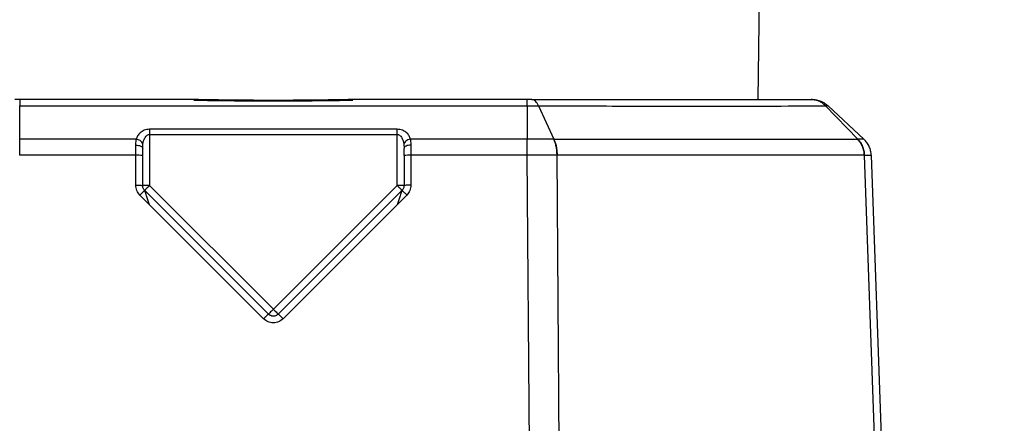
# Model space of a CAD drawing. Units: inches. Extents: x 0.4 to 10.6, y 0.4 to 8.1.
# Drawn here: x 8.4 to 8.5, y 6.3 to 6.4 of the extents above; entities that cross this region are included whole.
import ezdxf

# ---------------------------------------------------------------- set-up
doc = ezdxf.new("R2010")
doc.units = ezdxf.units.IN
doc.header["$MEASUREMENT"] = 0
doc.styles.add('SLDTEXTSTYLE0', font='TXT', dxfattribs={"width": 0.75})
doc.dimstyles.new('SLDDIMSTYLE1', dxfattribs={"dimtxt": 0.125, "dimasz": 0.13, "dimexe": 0, "dimexo": 0.0625, "dimgap": 0.03125, "dimtad": 0, "dimtih": 1, "dimtoh": 1, "dimdec": 1, "dimlfac": 20, "dimrnd": 1e-09, "dimzin": 12, "dimdsep": 46, "dimtxsty": 'SLDTEXTSTYLE0', "dimsah": 1, "dimcen": 0.09, "dimadec": 0, "dimazin": 3, "dimtfac": 1, "dimtdec": 1, "dimtofl": 0, "dimtmove": 0, "dimatfit": 3, "dimfxl": 0, "dimfrac": 2, "dimtolj": 1, "dimtzin": 12, "dimarcsym": 0})

# ---------------------------------------------------------------- blocks, each defined once
blk = doc.blocks.new('_D_4')
at = {"color": 7, "linetype": 'Continuous', "lineweight": 18}
for p, q in [((8.461676, 6.666986), (9.30645, 6.666986)), ((9.18145, 6.666986), (9.18145, 6.107387)), ((9.18145, 5.349352), (9.18145, 5.90895)), ((8.464696, 5.349352), (9.30645, 5.349352))]:
    blk.add_line(p, q, dxfattribs=at)
for points in [[(9.18145, 6.666986), (9.16145, 6.536986), (9.20145, 6.536986)], [(9.18145, 5.349352), (9.20145, 5.479352), (9.16145, 5.479352)]]:
    blk.add_solid(points, dxfattribs=at)
at = {"color": 7, "linetype": 'Continuous', "lineweight": 18, "insert": (9.019818, 6.070083), "char_height": 0.125, "attachment_point": 1, "style": 'SLDTEXTSTYLE0'}
blk.add_mtext('26.4', dxfattribs=at)

msp = doc.modelspace()

# ---------------------------------------------------------------- linework, layer by layer
at = {"color": 7, "linetype": 'Continuous', "lineweight": 25}
for p, q in [((8.437218, 6.355568), (8.437406, 6.369182)), ((8.374288, 6.355568), (8.373878, 6.355568)), ((8.389108, 6.355568), (8.374288, 6.355568)), ((8.417524, 6.355568), (8.402704, 6.355568)), ((8.441739, 6.355568), (8.441836, 6.355568)), ((8.442197, 6.355535), (8.442196, 6.355535)), ((8.374287, 6.35219), (8.374287, 6.355039)), ((8.374287, 6.355039), (8.417524, 6.355039)), ((8.417524, 6.355039), (8.417524, 6.35219)), ((8.418498, 6.355039), (8.419821, 6.35219)), ((8.442957, 6.355039), (8.445712, 6.35219)), ((8.446234, 6.35219), (8.443178, 6.355039)), ((8.406451, 6.353038), (8.385361, 6.353038)), ((8.384211, 6.35219), (8.374287, 6.35219)), ((8.38418, 6.35169), (8.384211, 6.35219)), ((8.385361, 6.352606), (8.385361, 6.348248)), ((8.385361, 6.352606), (8.406451, 6.352606)), ((8.406451, 6.348248), (8.406451, 6.352606)), ((8.417524, 6.35219), (8.4076, 6.35219)), ((8.4076, 6.35219), (8.407632, 6.35169)), ((8.417533, 6.35219), (8.417524, 6.35219)), ((8.419811, 6.35219), (8.419821, 6.35219)), ((8.445712, 6.35219), (8.445716, 6.35219)), ((8.446234, 6.35219), (8.446234, 6.35219)), ((8.384759, 6.351463), (8.38477, 6.351455)), ((8.38477, 6.351408), (8.384786, 6.351758)), ((8.407026, 6.351758), (8.407041, 6.351408)), ((8.407632, 6.35169), (8.407632, 6.350819)), ((8.374287, 6.350819), (8.374281, 6.350819)), ((8.38418, 6.350819), (8.374287, 6.350819)), ((8.38418, 6.348268), (8.38418, 6.350819)), ((8.38477, 6.348248), (8.38477, 6.350798)), ((8.407041, 6.350798), (8.407041, 6.348248)), ((8.407632, 6.350819), (8.407632, 6.348268)), ((8.417524, 6.350819), (8.407632, 6.350819)), ((8.417531, 6.350819), (8.417524, 6.350819)), ((8.417774, 6.320058), (8.417531, 6.350819)), ((8.420337, 6.315075), (8.420085, 6.350819)), ((8.420093, 6.350819), (8.420085, 6.350819)), ((8.446278, 6.350819), (8.446274, 6.350819)), ((8.447611, 6.31308), (8.446278, 6.350819)), ((8.446859, 6.350819), (8.448173, 6.31319)), ((8.385361, 6.348248), (8.395906, 6.337703)), ((8.395906, 6.337703), (8.406451, 6.348248)), ((8.385361, 6.346598), (8.384526, 6.347433)), ((8.395488, 6.337285), (8.384943, 6.34783)), ((8.406868, 6.34783), (8.396323, 6.337285)), ((8.407286, 6.347433), (8.406451, 6.346598)), ((8.395071, 6.336888), (8.385361, 6.346598)), ((8.406451, 6.346598), (8.396741, 6.336888))]:
    msp.add_line(p, q, dxfattribs=at)
at = {"color": 1, "linetype": 'Continuous', "lineweight": 25}
for p, q in [((8.385361, 6.346598), (8.385102, 6.347367)), ((8.406709, 6.347367), (8.406451, 6.346598))]:
    msp.add_line(p, q, dxfattribs=at)
at = {"color": 7, "linetype": 'Continuous', "lineweight": 25}
for centre, start, end in [((8.384327, 6.346573), 84.01335, 91.98909), ((8.407484, 6.346573), 88.01091, 95.98665)]:
    msp.add_arc(centre, 0.004248, start, end, dxfattribs=at)
for points in [[(8.374288, 6.355568), (8.374288, 6.355562), (8.374288, 6.355548), (8.374288, 6.355441), (8.374287, 6.355277), (8.374287, 6.355119), (8.374287, 6.355039)], [(8.417524, 6.355039), (8.417524, 6.355119), (8.417524, 6.355277), (8.417524, 6.355441), (8.417524, 6.355548), (8.417524, 6.355562), (8.417524, 6.355568)], [(8.441836, 6.355568), (8.441959, 6.355562), (8.442205, 6.355548), (8.442561, 6.355441), (8.442895, 6.355277), (8.443084, 6.355119), (8.443178, 6.355039)], [(8.385361, 6.353038), (8.385361, 6.353009), (8.385361, 6.35295), (8.385361, 6.352843), (8.385361, 6.352728), (8.385361, 6.352647), (8.385361, 6.352606)], [(8.406451, 6.352606), (8.406451, 6.352647), (8.406451, 6.352728), (8.406451, 6.352843), (8.406451, 6.35295), (8.406451, 6.353009), (8.406451, 6.353038)], [(8.374287, 6.350819), (8.374287, 6.350947), (8.374287, 6.351204), (8.374287, 6.351571), (8.374287, 6.35191), (8.374287, 6.352096), (8.374287, 6.35219)], [(8.417524, 6.350819), (8.417524, 6.350947), (8.417524, 6.351204), (8.417524, 6.351571), (8.417524, 6.35191), (8.417524, 6.352096), (8.417524, 6.35219)], [(8.446859, 6.350819), (8.446847, 6.350947), (8.446824, 6.351204), (8.446693, 6.351571), (8.446502, 6.35191), (8.446324, 6.352096), (8.446234, 6.35219)], [(8.38418, 6.350819), (8.38418, 6.350971), (8.38418, 6.351275), (8.38418, 6.351551), (8.38418, 6.35169)], [(8.38418, 6.35169), (8.384257, 6.351685), (8.384412, 6.351677), (8.384607, 6.351612), (8.384744, 6.351518), (8.384761, 6.351445), (8.38477, 6.351408)], [(8.38477, 6.350798), (8.38477, 6.350905), (8.38477, 6.351118), (8.38477, 6.351311), (8.38477, 6.351408)], [(8.407632, 6.35169), (8.407555, 6.351685), (8.4074, 6.351677), (8.407205, 6.351612), (8.407068, 6.351518), (8.40705, 6.351445), (8.407041, 6.351408)], [(8.407041, 6.350798), (8.407041, 6.350905), (8.407041, 6.351118), (8.407041, 6.351311), (8.407041, 6.351408)], [(8.38418, 6.348268), (8.384257, 6.348268), (8.384412, 6.348267), (8.384607, 6.348263), (8.384744, 6.348256), (8.384761, 6.34825), (8.38477, 6.348248)], [(8.384943, 6.34783), (8.384917, 6.347859), (8.384866, 6.347917), (8.384812, 6.34802), (8.384777, 6.348132), (8.384773, 6.348209), (8.38477, 6.348248)], [(8.385361, 6.348248), (8.385283, 6.348248), (8.385129, 6.348248), (8.384934, 6.348248), (8.384797, 6.348248), (8.384779, 6.348248), (8.38477, 6.348248)], [(8.385361, 6.348248), (8.385306, 6.348193), (8.385197, 6.348083), (8.385059, 6.347945), (8.384962, 6.347849), (8.38495, 6.347836), (8.384943, 6.34783)], [(8.406868, 6.34783), (8.406862, 6.347836), (8.40685, 6.347849), (8.406753, 6.347945), (8.406615, 6.348083), (8.406506, 6.348193), (8.406451, 6.348248)], [(8.407041, 6.348248), (8.407033, 6.348248), (8.407015, 6.348248), (8.406878, 6.348248), (8.406683, 6.348248), (8.406528, 6.348248), (8.406451, 6.348248)], [(8.407041, 6.348248), (8.407039, 6.348209), (8.407035, 6.348132), (8.407, 6.34802), (8.406946, 6.347917), (8.406894, 6.347859), (8.406868, 6.34783)], [(8.407632, 6.348268), (8.407555, 6.348268), (8.4074, 6.348267), (8.407205, 6.348263), (8.407068, 6.348256), (8.40705, 6.34825), (8.407041, 6.348248)], [(8.395071, 6.336888), (8.395125, 6.336942), (8.395232, 6.337049), (8.395369, 6.33718), (8.395466, 6.337271), (8.395481, 6.33728), (8.395488, 6.337285)], [(8.395906, 6.337703), (8.395851, 6.337648), (8.395742, 6.337538), (8.395604, 6.3374), (8.395507, 6.337304), (8.395495, 6.337291), (8.395488, 6.337285)], [(8.395906, 6.337703), (8.395961, 6.337648), (8.39607, 6.337538), (8.396208, 6.3374), (8.396305, 6.337304), (8.396317, 6.337291), (8.396323, 6.337285)], [(8.396741, 6.336888), (8.396687, 6.336942), (8.396579, 6.337049), (8.396443, 6.33718), (8.396346, 6.337271), (8.396331, 6.33728), (8.396323, 6.337285)]]:
    msp.add_open_spline(points, degree=3, dxfattribs=at)
for points, knots in [([(8.402704, 6.355568), (8.400438, 6.355534), (8.395906, 6.355466), (8.391374, 6.355534), (8.389108, 6.355568)], [0, 0, 0, 0, 0.499997, 1, 1, 1, 1]), ([(8.417934, 6.355568), (8.417865, 6.355568), (8.417734, 6.355568), (8.417592, 6.355568), (8.417524, 6.355568)], [0, 0, 0, 0, 0.519019, 1, 1, 1, 1]), ([(8.418498, 6.355039), (8.418459, 6.355118), (8.41838, 6.355277), (8.41824, 6.355441), (8.41809, 6.355548), (8.417986, 6.355562), (8.417934, 6.355568)], [0, 0, 0, 0, 0.249993, 0.499994, 0.749996, 1, 1, 1, 1]), ([(8.417934, 6.355568), (8.417984, 6.355568), (8.419774, 6.355568), (8.42316, 6.355568), (8.427819, 6.355568), (8.432761, 6.355568), (8.437744, 6.355568), (8.440408, 6.355568), (8.441739, 6.355568)], [0, 0, 0, 0, 0.004806, 0.171756, 0.335946, 0.500186, 0.750266, 1, 1, 1, 1]), ([(8.442957, 6.355039), (8.442871, 6.355119), (8.442699, 6.355277), (8.442397, 6.355441), (8.442074, 6.355548), (8.44185, 6.355562), (8.441739, 6.355568)], [0, 0, 0, 0, 0.249998, 0.5, 0.750001, 1, 1, 1, 1]), ([(8.40269, 6.355487), (8.401146, 6.355467), (8.398181, 6.355429), (8.393631, 6.355429), (8.390666, 6.355467), (8.389122, 6.355487)], [0, 0, 0, 0, 0.342386, 0.657602, 1, 1, 1, 1]), ([(8.417524, 6.355039), (8.417693, 6.355039), (8.418029, 6.355038), (8.418342, 6.355039), (8.418498, 6.355039)], [0, 0, 0, 0, 0.50012, 1, 1, 1, 1]), ([(8.418498, 6.355039), (8.421113, 6.355031), (8.426346, 6.355015), (8.433089, 6.355011), (8.438874, 6.355015), (8.441597, 6.355031), (8.442957, 6.355039)], [0, 0, 0, 0, 0.249816, 0.499997, 0.750178, 1, 1, 1, 1]), ([(8.443178, 6.355039), (8.443167, 6.355039), (8.443145, 6.355038), (8.44302, 6.355039), (8.442957, 6.355039)], [0, 0, 0, 0, 0.499367, 1, 1, 1, 1]), ([(8.385361, 6.353038), (8.385282, 6.353034), (8.385121, 6.353025), (8.384828, 6.352935), (8.384536, 6.352755), (8.384314, 6.352483), (8.384245, 6.352287), (8.384211, 6.35219)], [0, 0, 0, 0, 0.128578, 0.264431, 0.516793, 0.760843, 1, 1, 1, 1]), ([(8.4076, 6.35219), (8.407566, 6.352287), (8.407498, 6.352483), (8.407276, 6.352755), (8.406984, 6.352935), (8.406691, 6.353025), (8.40653, 6.353034), (8.406451, 6.353038)], [0, 0, 0, 0, 0.239139, 0.483172, 0.735536, 0.871138, 1, 1, 1, 1]), ([(8.384786, 6.351758), (8.384765, 6.351816), (8.384724, 6.351931), (8.38457, 6.352066), (8.384392, 6.352156), (8.384272, 6.352179), (8.384211, 6.35219)], [0, 0, 0, 0, 0.2796845, 0.5593872, 0.7796933, 1, 1, 1, 1]), ([(8.384786, 6.351758), (8.384823, 6.351949), (8.384871, 6.35219), (8.385038, 6.352436), (8.385139, 6.352531), (8.385247, 6.352594), (8.385324, 6.352602), (8.385361, 6.352606)], [0, 0, 0, 0, 0.540879, 0.685369, 0.80676, 0.909317, 1, 1, 1, 1]), ([(8.406451, 6.352606), (8.406487, 6.352602), (8.406564, 6.352594), (8.406673, 6.352531), (8.406773, 6.352436), (8.406941, 6.35219), (8.406988, 6.351948), (8.407026, 6.351758)], [0, 0, 0, 0, 0.09038, 0.192885, 0.314452, 0.459305, 1, 1, 1, 1]), ([(8.4076, 6.35219), (8.407524, 6.352174), (8.40737, 6.352143), (8.40719, 6.352027), (8.40707, 6.351894), (8.40704, 6.351803), (8.407026, 6.351758)], [0, 0, 0, 0, 0.279685, 0.559387, 0.779693, 1, 1, 1, 1]), ([(8.417531, 6.350819), (8.417531, 6.350947), (8.417531, 6.351204), (8.417532, 6.351571), (8.417533, 6.35191), (8.417533, 6.352096), (8.417533, 6.35219)], [0, 0, 0, 0, 0.25, 0.5, 0.75, 1, 1, 1, 1]), ([(8.419811, 6.35219), (8.419446, 6.352189), (8.418715, 6.352189), (8.417927, 6.352189), (8.417533, 6.35219)], [0, 0, 0, 0, 0.499823, 1, 1, 1, 1]), ([(8.420085, 6.350819), (8.420079, 6.350947), (8.420069, 6.351204), (8.420011, 6.351571), (8.419928, 6.35191), (8.41985, 6.352096), (8.419811, 6.35219)], [0, 0, 0, 0, 0.25, 0.5, 0.75, 1, 1, 1, 1]), ([(8.419821, 6.35219), (8.41986, 6.352097), (8.419937, 6.35191), (8.42002, 6.351571), (8.420077, 6.351204), (8.420088, 6.350947), (8.420093, 6.350819)], [0, 0, 0, 0, 0.249999, 0.499999, 0.75, 1, 1, 1, 1]), ([(8.419821, 6.35219), (8.422564, 6.352189), (8.428051, 6.352187), (8.435154, 6.352186), (8.441282, 6.352187), (8.444235, 6.352189), (8.445712, 6.35219)], [0, 0, 0, 0, 0.249977, 0.500002, 0.750025, 1, 1, 1, 1]), ([(8.445712, 6.35219), (8.445792, 6.352096), (8.445953, 6.35191), (8.446125, 6.351571), (8.446243, 6.351204), (8.446264, 6.350947), (8.446274, 6.350819)], [0, 0, 0, 0, 0.25, 0.5, 0.75, 1, 1, 1, 1]), ([(8.446278, 6.350819), (8.446267, 6.350947), (8.446247, 6.351204), (8.446129, 6.351571), (8.445957, 6.35191), (8.445797, 6.352096), (8.445716, 6.35219)], [0, 0, 0, 0, 0.2499999, 0.5, 0.7500001, 1, 1, 1, 1]), ([(8.446234, 6.35219), (8.446211, 6.352189), (8.446165, 6.352189), (8.445866, 6.352189), (8.445716, 6.35219)], [0, 0, 0, 0, 0.500061, 1, 1, 1, 1]), ([(8.446859, 6.350819), (8.446847, 6.350947), (8.446824, 6.351204), (8.446693, 6.351571), (8.446502, 6.35191), (8.446324, 6.352096), (8.446234, 6.35219)], [0, 0, 0, 0, 0.25, 0.5, 0.75, 1, 1, 1, 1]), ([(8.420085, 6.350819), (8.419675, 6.350819), (8.418857, 6.350819), (8.417973, 6.350819), (8.417531, 6.350819)], [0, 0, 0, 0, 0.500125, 1, 1, 1, 1]), ([(8.446274, 6.350819), (8.444777, 6.350825), (8.441782, 6.350836), (8.435588, 6.350841), (8.428411, 6.350836), (8.422867, 6.350825), (8.420093, 6.350819)], [0, 0, 0, 0, 0.249655, 0.499539, 0.749653, 1, 1, 1, 1]), ([(8.446278, 6.350819), (8.446447, 6.350819), (8.446784, 6.350819), (8.446834, 6.350819), (8.446859, 6.350819)], [0, 0, 0, 0, 0.500117, 1, 1, 1, 1]), ([(8.384526, 6.347433), (8.384427, 6.347555), (8.38423, 6.3478), (8.384196, 6.348112), (8.38418, 6.348268)], [0, 0, 0, 0, 0.500009, 1, 1, 1, 1]), ([(8.407632, 6.348268), (8.407615, 6.348112), (8.407582, 6.3478), (8.407385, 6.347555), (8.407286, 6.347433)], [0, 0, 0, 0, 0.499986, 1, 1, 1, 1]), ([(8.384526, 6.347433), (8.38458, 6.347487), (8.384687, 6.347594), (8.384824, 6.347725), (8.384921, 6.347816), (8.384936, 6.347825), (8.384943, 6.34783)], [0, 0, 0, 0, 0.2499928, 0.5, 0.7500072, 1, 1, 1, 1]), ([(8.385102, 6.347367), (8.385079, 6.347436), (8.385037, 6.34756), (8.384987, 6.34771), (8.384959, 6.347791), (8.384946, 6.347825), (8.384944, 6.347828), (8.384943, 6.34783)], [0, 0, 0, 0, 0.332491, 0.602792, 0.819459, 0.912871, 1, 1, 1, 1]), ([(8.406868, 6.34783), (8.406868, 6.347828), (8.406866, 6.347825), (8.406853, 6.347791), (8.406824, 6.34771), (8.406774, 6.34756), (8.406733, 6.347436), (8.406709, 6.347367)], [0, 0, 0, 0, 0.08714, 0.18056, 0.397231, 0.667525, 1, 1, 1, 1]), ([(8.407286, 6.347433), (8.407255, 6.347464), (8.407197, 6.347522), (8.407095, 6.347622), (8.406988, 6.347725), (8.406914, 6.347794), (8.406876, 6.347826), (8.406871, 6.347829), (8.406868, 6.34783)], [0, 0, 0, 0, 0.14371, 0.269558, 0.499525, 0.729748, 0.856044, 1, 1, 1, 1]), ([(8.396323, 6.337285), (8.396262, 6.337237), (8.396141, 6.33714), (8.395906, 6.337098), (8.395671, 6.33714), (8.395549, 6.337237), (8.395488, 6.337285)], [0, 0, 0, 0, 0.250077, 0.5, 0.749923, 1, 1, 1, 1]), ([(8.396741, 6.336888), (8.396619, 6.336791), (8.396375, 6.336598), (8.395906, 6.336514), (8.395437, 6.336598), (8.395193, 6.336791), (8.395071, 6.336888)], [0, 0, 0, 0, 0.250403, 0.5000028, 0.7496018, 1, 1, 1, 1])]:
    msp.add_open_spline(points, degree=3, knots=knots, dxfattribs=at)

# ---------------------------------------------------------------- dimensions: what is measured, and where the dimension line sits
at = {"color": 7, "linetype": 'Continuous', "lineweight": 18}
dim = msp.add_linear_dim(base=(9.18145, 5.349352), p1=(8.411676, 6.666986), p2=(8.414696, 5.349352), angle=90, dimstyle='SLDDIMSTYLE1', dxfattribs=at)
dim.commit()
dim.dimension.update_dxf_attribs({"geometry": '_D_4', "text_midpoint": (9.18145, 6.008169), "dimtype": 160})

doc.saveas('drawing.dxf')
